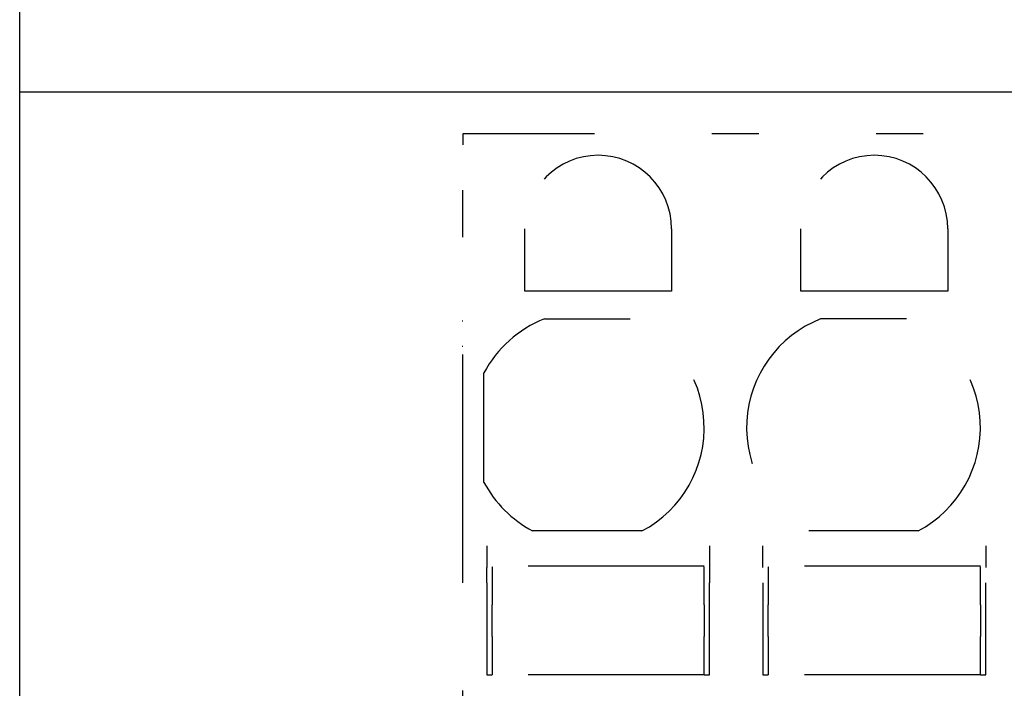
# Model space of a CAD drawing. Extents: x -104 to 104, y -53 to 50.
# Drawn here: x -96 to -78, y 5 to 17 of the extents above; entities that cross this region are included whole.
import ezdxf

# ---------------------------------------------------------------- set-up
doc = ezdxf.new("R2010")
doc.units = 0
doc.header["$MEASUREMENT"] = 0
doc.linetypes.add('PHANTOM2', pattern=[11.438318, 3.23726, -2.158173, 0.863269, -2.158173, 0.863269, -2.158173])
doc.layers.get('0').update_dxf_attribs({"linetype": 'CONTINUOUS'})
doc.layers.add('SLD-0', color=7, linetype='CONTINUOUS')

msp = doc.modelspace()

# ---------------------------------------------------------------- linework, layer by layer
at = {"color": 3, "linetype": 'PHANTOM2'}
for p, q in [((-62.342, 15.32), (-87.642, 15.32)), ((-87.642, 15.318), (-87.642, 15.317)), ((-87.642, 15.315), (-87.642, 15.314)), ((-87.642, 15.312), (-87.642, 15.31)), ((-87.642, 15.31), (-87.642, 15.307)), ((-87.642, 15.307), (-87.642, 15.304)), ((-87.642, 15.304), (-87.642, 15.3)), ((-87.642, 15.3), (-87.642, 15.296)), ((-87.642, 15.296), (-87.642, 15.292)), ((-87.642, 15.292), (-87.642, 15.287)), ((-87.642, 15.287), (-87.642, 15.282)), ((-87.642, 15.282), (-87.642, 15.277)), ((-87.642, 15.277), (-87.642, 15.271)), ((-87.642, 15.271), (-87.642, 15.265)), ((-87.642, 15.265), (-87.642, 15.258)), ((-87.642, 15.258), (-87.642, 15.251)), ((-87.642, 15.251), (-87.642, 15.245)), ((-87.642, 15.245), (-87.642, 15.237)), ((-87.642, 15.237), (-87.642, 15.23)), ((-87.642, 15.23), (-87.642, 15.222)), ((-87.642, 15.222), (-87.642, 15.215)), ((-87.642, 15.215), (-87.642, 15.207)), ((-87.642, 15.207), (-87.642, 15.199)), ((-87.642, 15.199), (-87.642, 15.19)), ((-87.642, 15.19), (-87.642, 15.182)), ((-87.642, 15.182), (-87.642, 15.173)), ((-87.642, 15.173), (-87.642, 15.165)), ((-87.642, 15.165), (-87.642, 15.156)), ((-87.642, 15.156), (-87.642, 15.147)), ((-87.642, 15.147), (-87.642, 15.138)), ((-87.642, 15.138), (-87.642, 15.129)), ((-87.642, 15.129), (-87.642, 15.12)), ((-87.642, 8.025), (-87.642, 15.12)), ((-86.502, 12.425), (-86.502, 13.575)), ((-83.802, 13.575), (-83.802, 12.425)), ((-81.422, 12.425), (-81.422, 13.575)), ((-78.722, 13.575), (-78.722, 12.425)), ((-83.802, 12.425), (-86.502, 12.425)), ((-78.722, 12.425), (-81.422, 12.425)), ((-87.642, 11.872), (-87.653, 11.872)), ((-86.141, 11.915), (-84.563, 11.915)), ((-79.483, 11.915), (-81.061, 11.915)), ((-87.653, 11.415), (-87.642, 11.415)), ((-87.252, 8.909), (-87.252, 10.921)), ((-87.642, 7.743), (-87.642, 8.025)), ((-84.345, 8.015), (-86.358, 8.015)), ((-79.265, 8.015), (-81.278, 8.015)), ((-87.642, 7.341), (-87.642, 7.743)), ((-87.202, 7.743), (-87.202, 7.341)), ((-83.102, 7.743), (-83.102, 7.341)), ((-82.122, 7.341), (-82.122, 7.743)), ((-78.022, 7.743), (-78.022, 7.341)), ((-87.642, 7.059), (-87.642, 7.341)), ((-87.202, 7.059), (-87.202, 7.341)), ((-83.202, 7.365), (-87.102, 7.365)), ((-87.102, 7.363), (-87.102, 7.362)), ((-87.102, 7.36), (-87.102, 7.359)), ((-87.102, 7.357), (-87.102, 7.355)), ((-87.102, 7.355), (-87.102, 7.352)), ((-87.102, 7.352), (-87.102, 7.349)), ((-87.102, 7.349), (-87.102, 7.345)), ((-87.102, 7.345), (-87.102, 7.341)), ((-87.102, 7.341), (-87.102, 7.337)), ((-87.102, 7.337), (-87.102, 7.332)), ((-87.102, 7.332), (-87.102, 7.327)), ((-87.102, 7.327), (-87.102, 7.322)), ((-87.102, 7.322), (-87.102, 7.316)), ((-87.102, 7.316), (-87.102, 7.31)), ((-87.102, 7.31), (-87.102, 7.303)), ((-87.102, 7.303), (-87.102, 7.296)), ((-87.102, 7.296), (-87.102, 7.29)), ((-87.102, 7.29), (-87.102, 7.282)), ((-87.102, 7.282), (-87.102, 7.275)), ((-87.102, 7.275), (-87.102, 7.267)), ((-87.102, 7.267), (-87.102, 7.26)), ((-87.102, 7.26), (-87.102, 7.252)), ((-87.102, 7.252), (-87.102, 7.244)), ((-83.202, 7.362), (-83.202, 7.363)), ((-83.202, 7.359), (-83.202, 7.36)), ((-83.202, 7.355), (-83.202, 7.357)), ((-83.202, 7.352), (-83.202, 7.355)), ((-83.202, 7.349), (-83.202, 7.352)), ((-83.202, 7.345), (-83.202, 7.349)), ((-83.202, 7.341), (-83.202, 7.345)), ((-83.202, 7.337), (-83.202, 7.341)), ((-83.202, 7.332), (-83.202, 7.337)), ((-83.202, 7.327), (-83.202, 7.332)), ((-83.202, 7.322), (-83.202, 7.327)), ((-83.202, 7.316), (-83.202, 7.322)), ((-83.202, 7.31), (-83.202, 7.316)), ((-83.202, 7.303), (-83.202, 7.31)), ((-83.202, 7.296), (-83.202, 7.303)), ((-83.202, 7.29), (-83.202, 7.296)), ((-83.202, 7.282), (-83.202, 7.29)), ((-83.202, 7.275), (-83.202, 7.282)), ((-83.202, 7.267), (-83.202, 7.275)), ((-83.202, 7.26), (-83.202, 7.267)), ((-83.202, 7.252), (-83.202, 7.26)), ((-83.202, 7.244), (-83.202, 7.252)), ((-83.102, 7.341), (-83.102, 7.336)), ((-83.102, 7.336), (-83.102, 7.332)), ((-83.102, 7.332), (-83.102, 7.327)), ((-83.102, 7.327), (-83.102, 7.323)), ((-83.102, 7.323), (-83.102, 7.318)), ((-83.102, 7.318), (-83.102, 7.313)), ((-83.102, 7.313), (-83.102, 7.307)), ((-83.102, 7.307), (-83.102, 7.301)), ((-83.102, 7.301), (-83.102, 7.295)), ((-83.102, 7.295), (-83.102, 7.289)), ((-83.102, 7.289), (-83.102, 7.282)), ((-83.102, 7.282), (-83.102, 7.275)), ((-83.102, 7.275), (-83.102, 7.268)), ((-83.102, 7.268), (-83.102, 7.26)), ((-83.102, 7.26), (-83.102, 7.252)), ((-83.102, 7.252), (-83.102, 7.244)), ((-78.122, 7.365), (-82.022, 7.365)), ((-82.022, 7.363), (-82.022, 7.362)), ((-82.022, 7.36), (-82.022, 7.359)), ((-82.022, 7.357), (-82.022, 7.355)), ((-82.022, 7.355), (-82.022, 7.352)), ((-82.022, 7.352), (-82.022, 7.349)), ((-82.022, 7.349), (-82.022, 7.345)), ((-82.022, 7.345), (-82.022, 7.341)), ((-82.022, 7.341), (-82.022, 7.337)), ((-82.022, 7.337), (-82.022, 7.332)), ((-82.022, 7.332), (-82.022, 7.327)), ((-82.022, 7.327), (-82.022, 7.322)), ((-82.022, 7.322), (-82.022, 7.316)), ((-82.022, 7.316), (-82.022, 7.31)), ((-82.022, 7.31), (-82.022, 7.303)), ((-82.022, 7.303), (-82.022, 7.296)), ((-82.022, 7.296), (-82.022, 7.29)), ((-82.022, 7.29), (-82.022, 7.282)), ((-82.022, 7.282), (-82.022, 7.275)), ((-82.022, 7.275), (-82.022, 7.267)), ((-82.022, 7.267), (-82.022, 7.26)), ((-82.022, 7.26), (-82.022, 7.252)), ((-82.022, 7.252), (-82.022, 7.244)), ((-78.122, 7.362), (-78.122, 7.363)), ((-78.122, 7.359), (-78.122, 7.36)), ((-78.122, 7.355), (-78.122, 7.357)), ((-78.122, 7.352), (-78.122, 7.355)), ((-78.122, 7.349), (-78.122, 7.352)), ((-78.122, 7.345), (-78.122, 7.349)), ((-78.122, 7.341), (-78.122, 7.345)), ((-78.122, 7.337), (-78.122, 7.341)), ((-78.122, 7.332), (-78.122, 7.337)), ((-78.122, 7.327), (-78.122, 7.332)), ((-78.122, 7.322), (-78.122, 7.327)), ((-78.122, 7.316), (-78.122, 7.322)), ((-78.122, 7.31), (-78.122, 7.316)), ((-78.122, 7.303), (-78.122, 7.31)), ((-78.122, 7.296), (-78.122, 7.303)), ((-78.122, 7.29), (-78.122, 7.296)), ((-78.122, 7.282), (-78.122, 7.29)), ((-78.122, 7.275), (-78.122, 7.282)), ((-78.122, 7.267), (-78.122, 7.275)), ((-78.122, 7.26), (-78.122, 7.267)), ((-78.122, 7.252), (-78.122, 7.26)), ((-78.122, 7.244), (-78.122, 7.252)), ((-87.102, 7.244), (-87.102, 7.235)), ((-87.102, 7.235), (-87.102, 7.227)), ((-87.102, 7.227), (-87.102, 7.218)), ((-87.102, 7.218), (-87.102, 7.21)), ((-87.102, 7.21), (-87.102, 7.201)), ((-87.102, 7.201), (-87.102, 7.192)), ((-87.102, 7.192), (-87.102, 7.183)), ((-87.102, 7.183), (-87.102, 7.174)), ((-87.102, 7.174), (-87.102, 7.165)), ((-87.102, 7.165), (-87.102, 7.05)), ((-83.202, 7.235), (-83.202, 7.244)), ((-83.202, 7.227), (-83.202, 7.235)), ((-83.202, 7.218), (-83.202, 7.227)), ((-83.202, 7.21), (-83.202, 7.218)), ((-83.202, 7.201), (-83.202, 7.21)), ((-83.202, 7.192), (-83.202, 7.201)), ((-83.202, 7.183), (-83.202, 7.192)), ((-83.202, 7.174), (-83.202, 7.183)), ((-83.202, 7.165), (-83.202, 7.174)), ((-83.202, 7.05), (-83.202, 7.165)), ((-83.102, 7.244), (-83.102, 7.235)), ((-83.102, 7.235), (-83.102, 7.227)), ((-83.102, 7.227), (-83.102, 7.218)), ((-83.102, 7.218), (-83.102, 7.209)), ((-83.102, 7.209), (-83.102, 7.2)), ((-83.102, 7.2), (-83.102, 7.19)), ((-83.102, 7.19), (-83.102, 7.181)), ((-83.102, 7.181), (-83.102, 7.171)), ((-83.102, 7.171), (-83.102, 7.162)), ((-83.102, 7.162), (-83.102, 7.152)), ((-83.102, 7.152), (-83.102, 7.142)), ((-83.102, 7.142), (-83.102, 7.132)), ((-83.102, 7.132), (-83.102, 7.121)), ((-83.102, 7.121), (-83.102, 7.111)), ((-83.102, 7.111), (-83.102, 7.101)), ((-83.102, 7.101), (-83.102, 7.09)), ((-83.102, 7.09), (-83.102, 7.08)), ((-83.102, 7.08), (-83.102, 7.069)), ((-83.102, 7.069), (-83.102, 7.059)), ((-82.022, 7.244), (-82.022, 7.235)), ((-82.022, 7.235), (-82.022, 7.227)), ((-82.022, 7.227), (-82.022, 7.218)), ((-82.022, 7.218), (-82.022, 7.21)), ((-82.022, 7.21), (-82.022, 7.201)), ((-82.022, 7.201), (-82.022, 7.192)), ((-82.022, 7.192), (-82.022, 7.183)), ((-82.022, 7.183), (-82.022, 7.174)), ((-82.022, 7.174), (-82.022, 7.165)), ((-82.022, 7.165), (-82.022, 7.05)), ((-78.122, 7.235), (-78.122, 7.244)), ((-78.122, 7.227), (-78.122, 7.235)), ((-78.122, 7.218), (-78.122, 7.227)), ((-78.122, 7.21), (-78.122, 7.218)), ((-78.122, 7.201), (-78.122, 7.21)), ((-78.122, 7.192), (-78.122, 7.201)), ((-78.122, 7.183), (-78.122, 7.192)), ((-78.122, 7.174), (-78.122, 7.183)), ((-78.122, 7.165), (-78.122, 7.174)), ((-78.122, 7.05), (-78.122, 7.165)), ((-87.642, -1.179), (-87.642, 7.059)), ((-87.202, 7.059), (-87.202, 5.365)), ((-87.102, 7.05), (-87.102, 7.041)), ((-87.102, 7.041), (-87.102, 7.031)), ((-87.102, 7.031), (-87.102, 7.021)), ((-87.102, 7.021), (-87.102, 7.012)), ((-87.102, 7.012), (-87.102, 7.002)), ((-87.102, 7.002), (-87.102, 6.993)), ((-87.102, 6.993), (-87.102, 6.983)), ((-87.102, 6.983), (-87.102, 6.974)), ((-87.102, 6.974), (-87.102, 6.965)), ((-87.102, 6.965), (-87.102, 6.956)), ((-87.102, 6.956), (-87.102, 6.947)), ((-87.102, 6.947), (-87.102, 6.939)), ((-87.102, 6.939), (-87.102, 6.93)), ((-87.102, 6.93), (-87.102, 6.922)), ((-87.102, 6.922), (-87.102, 6.913)), ((-87.102, 6.913), (-87.102, 6.905)), ((-87.102, 6.905), (-87.102, 6.898)), ((-87.102, 6.898), (-87.102, 6.89)), ((-87.102, 6.89), (-87.102, 6.883)), ((-87.102, 6.883), (-87.102, 6.876)), ((-83.202, 7.041), (-83.202, 7.05)), ((-83.202, 7.031), (-83.202, 7.041)), ((-83.202, 7.021), (-83.202, 7.031)), ((-83.202, 7.012), (-83.202, 7.021)), ((-83.202, 7.002), (-83.202, 7.012)), ((-83.202, 6.993), (-83.202, 7.002)), ((-83.202, 6.983), (-83.202, 6.993)), ((-83.202, 6.974), (-83.202, 6.983)), ((-83.202, 6.965), (-83.202, 6.974)), ((-83.202, 6.956), (-83.202, 6.965)), ((-83.202, 6.947), (-83.202, 6.956)), ((-83.202, 6.939), (-83.202, 6.947)), ((-83.202, 6.93), (-83.202, 6.939)), ((-83.202, 6.922), (-83.202, 6.93)), ((-83.202, 6.913), (-83.202, 6.922)), ((-83.202, 6.905), (-83.202, 6.913)), ((-83.202, 6.898), (-83.202, 6.905)), ((-83.202, 6.89), (-83.202, 6.898)), ((-83.202, 6.883), (-83.202, 6.89)), ((-83.202, 6.876), (-83.202, 6.883)), ((-83.102, 5.365), (-83.102, 7.059)), ((-82.122, 7.059), (-82.122, 5.365)), ((-82.022, 7.05), (-82.022, 7.041)), ((-82.022, 7.041), (-82.022, 7.031)), ((-82.022, 7.031), (-82.022, 7.021)), ((-82.022, 7.021), (-82.022, 7.012)), ((-82.022, 7.012), (-82.022, 7.002)), ((-82.022, 7.002), (-82.022, 6.993)), ((-82.022, 6.993), (-82.022, 6.983)), ((-82.022, 6.983), (-82.022, 6.974)), ((-82.022, 6.974), (-82.022, 6.965)), ((-82.022, 6.965), (-82.022, 6.956)), ((-82.022, 6.956), (-82.022, 6.947)), ((-82.022, 6.947), (-82.022, 6.939)), ((-82.022, 6.939), (-82.022, 6.93)), ((-82.022, 6.93), (-82.022, 6.922)), ((-82.022, 6.922), (-82.022, 6.913)), ((-82.022, 6.913), (-82.022, 6.905)), ((-82.022, 6.905), (-82.022, 6.898)), ((-82.022, 6.898), (-82.022, 6.89)), ((-82.022, 6.89), (-82.022, 6.883)), ((-82.022, 6.883), (-82.022, 6.876)), ((-78.122, 7.041), (-78.122, 7.05)), ((-78.122, 7.031), (-78.122, 7.041)), ((-78.122, 7.021), (-78.122, 7.031)), ((-78.122, 7.012), (-78.122, 7.021)), ((-78.122, 7.002), (-78.122, 7.012)), ((-78.122, 6.993), (-78.122, 7.002)), ((-78.122, 6.983), (-78.122, 6.993)), ((-78.122, 6.974), (-78.122, 6.983)), ((-78.122, 6.965), (-78.122, 6.974)), ((-78.122, 6.956), (-78.122, 6.965)), ((-78.122, 6.947), (-78.122, 6.956)), ((-78.122, 6.939), (-78.122, 6.947)), ((-78.122, 6.93), (-78.122, 6.939)), ((-78.122, 6.922), (-78.122, 6.93)), ((-78.122, 6.913), (-78.122, 6.922)), ((-78.122, 6.905), (-78.122, 6.913)), ((-78.122, 6.898), (-78.122, 6.905)), ((-78.122, 6.89), (-78.122, 6.898)), ((-78.122, 6.883), (-78.122, 6.89)), ((-78.122, 6.876), (-78.122, 6.883)), ((-78.022, 5.365), (-78.022, 7.059)), ((-87.102, 6.876), (-87.102, 6.869)), ((-87.102, 6.869), (-87.102, 6.862)), ((-87.102, 6.862), (-87.102, 6.856)), ((-87.102, 6.856), (-87.102, 6.85)), ((-87.102, 6.85), (-87.102, 6.844)), ((-87.102, 6.844), (-87.102, 6.839)), ((-87.102, 6.839), (-87.102, 6.834)), ((-87.102, 6.834), (-87.102, 6.83)), ((-87.102, 6.83), (-87.102, 6.826)), ((-87.102, 6.826), (-87.102, 6.822)), ((-87.102, 6.822), (-87.102, 6.819)), ((-87.102, 6.819), (-87.102, 6.815)), ((-87.102, 6.815), (-87.102, 6.812)), ((-87.102, 6.812), (-87.102, 6.809)), ((-87.102, 6.809), (-87.102, 6.806)), ((-87.102, 6.806), (-87.102, 6.658)), ((-83.202, 6.869), (-83.202, 6.876)), ((-83.202, 6.862), (-83.202, 6.869)), ((-83.202, 6.856), (-83.202, 6.862)), ((-83.202, 6.85), (-83.202, 6.856)), ((-83.202, 6.844), (-83.202, 6.85)), ((-83.202, 6.839), (-83.202, 6.844)), ((-83.202, 6.834), (-83.202, 6.839)), ((-83.202, 6.83), (-83.202, 6.834)), ((-83.202, 6.826), (-83.202, 6.83)), ((-83.202, 6.822), (-83.202, 6.826)), ((-83.202, 6.819), (-83.202, 6.822)), ((-83.202, 6.815), (-83.202, 6.819)), ((-83.202, 6.812), (-83.202, 6.815)), ((-83.202, 6.809), (-83.202, 6.812)), ((-83.202, 6.806), (-83.202, 6.809)), ((-83.202, 6.658), (-83.202, 6.806)), ((-82.022, 6.876), (-82.022, 6.869)), ((-82.022, 6.869), (-82.022, 6.862)), ((-82.022, 6.862), (-82.022, 6.856)), ((-82.022, 6.856), (-82.022, 6.85)), ((-82.022, 6.85), (-82.022, 6.844)), ((-82.022, 6.844), (-82.022, 6.839)), ((-82.022, 6.839), (-82.022, 6.834)), ((-82.022, 6.834), (-82.022, 6.83)), ((-82.022, 6.83), (-82.022, 6.826)), ((-82.022, 6.826), (-82.022, 6.822)), ((-82.022, 6.822), (-82.022, 6.819)), ((-82.022, 6.819), (-82.022, 6.815)), ((-82.022, 6.815), (-82.022, 6.812)), ((-82.022, 6.812), (-82.022, 6.809)), ((-82.022, 6.809), (-82.022, 6.806)), ((-82.022, 6.806), (-82.022, 6.658)), ((-78.122, 6.869), (-78.122, 6.876)), ((-78.122, 6.862), (-78.122, 6.869)), ((-78.122, 6.856), (-78.122, 6.862)), ((-78.122, 6.85), (-78.122, 6.856)), ((-78.122, 6.844), (-78.122, 6.85)), ((-78.122, 6.839), (-78.122, 6.844)), ((-78.122, 6.834), (-78.122, 6.839)), ((-78.122, 6.83), (-78.122, 6.834)), ((-78.122, 6.826), (-78.122, 6.83)), ((-78.122, 6.822), (-78.122, 6.826)), ((-78.122, 6.819), (-78.122, 6.822)), ((-78.122, 6.815), (-78.122, 6.819)), ((-78.122, 6.812), (-78.122, 6.815)), ((-78.122, 6.809), (-78.122, 6.812)), ((-78.122, 6.806), (-78.122, 6.809)), ((-78.122, 6.658), (-78.122, 6.806)), ((-87.102, 6.654), (-87.102, 6.658)), ((-87.102, 6.651), (-87.102, 6.654)), ((-87.102, 6.647), (-87.102, 6.651)), ((-87.102, 6.643), (-87.102, 6.647)), ((-87.102, 6.639), (-87.102, 6.643)), ((-87.102, 6.634), (-87.102, 6.639)), ((-87.102, 6.629), (-87.102, 6.634)), ((-87.102, 6.624), (-87.102, 6.629)), ((-87.102, 6.618), (-87.102, 6.624)), ((-87.102, 6.612), (-87.102, 6.618)), ((-87.102, 6.605), (-87.102, 6.612)), ((-87.102, 6.598), (-87.102, 6.605)), ((-87.102, 6.591), (-87.102, 6.598)), ((-87.102, 6.583), (-87.102, 6.591)), ((-87.102, 6.575), (-87.102, 6.583)), ((-87.102, 6.566), (-87.102, 6.575)), ((-87.102, 6.557), (-87.102, 6.566)), ((-87.102, 6.548), (-87.102, 6.557)), ((-87.102, 6.539), (-87.102, 6.548)), ((-87.102, 6.529), (-87.102, 6.539)), ((-87.102, 6.519), (-87.102, 6.529)), ((-83.202, 6.658), (-83.202, 6.654)), ((-83.202, 6.654), (-83.202, 6.651)), ((-83.202, 6.651), (-83.202, 6.647)), ((-83.202, 6.647), (-83.202, 6.643)), ((-83.202, 6.643), (-83.202, 6.639)), ((-83.202, 6.639), (-83.202, 6.634)), ((-83.202, 6.634), (-83.202, 6.629)), ((-83.202, 6.629), (-83.202, 6.624)), ((-83.202, 6.624), (-83.202, 6.618)), ((-83.202, 6.618), (-83.202, 6.612)), ((-83.202, 6.612), (-83.202, 6.605)), ((-83.202, 6.605), (-83.202, 6.598)), ((-83.202, 6.598), (-83.202, 6.591)), ((-83.202, 6.591), (-83.202, 6.583)), ((-83.202, 6.583), (-83.202, 6.575)), ((-83.202, 6.575), (-83.202, 6.566)), ((-83.202, 6.566), (-83.202, 6.557)), ((-83.202, 6.557), (-83.202, 6.548)), ((-83.202, 6.548), (-83.202, 6.539)), ((-83.202, 6.539), (-83.202, 6.529)), ((-83.202, 6.529), (-83.202, 6.519)), ((-82.022, 6.654), (-82.022, 6.658)), ((-82.022, 6.651), (-82.022, 6.654)), ((-82.022, 6.647), (-82.022, 6.651)), ((-82.022, 6.643), (-82.022, 6.647)), ((-82.022, 6.639), (-82.022, 6.643)), ((-82.022, 6.634), (-82.022, 6.639)), ((-82.022, 6.629), (-82.022, 6.634)), ((-82.022, 6.624), (-82.022, 6.629)), ((-82.022, 6.618), (-82.022, 6.624)), ((-82.022, 6.612), (-82.022, 6.618)), ((-82.022, 6.605), (-82.022, 6.612)), ((-82.022, 6.598), (-82.022, 6.605)), ((-82.022, 6.591), (-82.022, 6.598)), ((-82.022, 6.583), (-82.022, 6.591)), ((-82.022, 6.575), (-82.022, 6.583)), ((-82.022, 6.566), (-82.022, 6.575)), ((-82.022, 6.557), (-82.022, 6.566)), ((-82.022, 6.548), (-82.022, 6.557)), ((-82.022, 6.539), (-82.022, 6.548)), ((-82.022, 6.529), (-82.022, 6.539)), ((-82.022, 6.519), (-82.022, 6.529)), ((-78.122, 6.658), (-78.122, 6.654)), ((-78.122, 6.654), (-78.122, 6.651)), ((-78.122, 6.651), (-78.122, 6.647)), ((-78.122, 6.647), (-78.122, 6.643)), ((-78.122, 6.643), (-78.122, 6.639)), ((-78.122, 6.639), (-78.122, 6.634)), ((-78.122, 6.634), (-78.122, 6.629)), ((-78.122, 6.629), (-78.122, 6.624)), ((-78.122, 6.624), (-78.122, 6.618)), ((-78.122, 6.618), (-78.122, 6.612)), ((-78.122, 6.612), (-78.122, 6.605)), ((-78.122, 6.605), (-78.122, 6.598)), ((-78.122, 6.598), (-78.122, 6.591)), ((-78.122, 6.591), (-78.122, 6.583)), ((-78.122, 6.583), (-78.122, 6.575)), ((-78.122, 6.575), (-78.122, 6.566)), ((-78.122, 6.566), (-78.122, 6.557)), ((-78.122, 6.557), (-78.122, 6.548)), ((-78.122, 6.548), (-78.122, 6.539)), ((-78.122, 6.539), (-78.122, 6.529)), ((-78.122, 6.529), (-78.122, 6.519)), ((-87.102, 6.509), (-87.102, 6.519)), ((-87.102, 6.499), (-87.102, 6.509)), ((-87.102, 6.489), (-87.102, 6.499)), ((-87.102, 6.478), (-87.102, 6.489)), ((-87.102, 6.467), (-87.102, 6.478)), ((-87.102, 6.456), (-87.102, 6.467)), ((-87.102, 6.445), (-87.102, 6.456)), ((-87.102, 6.434), (-87.102, 6.445)), ((-87.102, 6.423), (-87.102, 6.434)), ((-87.102, 6.411), (-87.102, 6.423)), ((-87.102, 6.4), (-87.102, 6.411)), ((-87.102, 6.388), (-87.102, 6.4)), ((-87.102, 6.377), (-87.102, 6.388)), ((-87.102, 6.365), (-87.102, 6.377)), ((-87.102, 6.353), (-87.102, 6.365)), ((-87.102, 6.342), (-87.102, 6.353)), ((-87.102, 6.33), (-87.102, 6.342)), ((-83.202, 6.519), (-83.202, 6.509)), ((-83.202, 6.509), (-83.202, 6.499)), ((-83.202, 6.499), (-83.202, 6.489)), ((-83.202, 6.489), (-83.202, 6.478)), ((-83.202, 6.478), (-83.202, 6.467)), ((-83.202, 6.467), (-83.202, 6.456)), ((-83.202, 6.456), (-83.202, 6.445)), ((-83.202, 6.445), (-83.202, 6.434)), ((-83.202, 6.434), (-83.202, 6.423)), ((-83.202, 6.423), (-83.202, 6.411)), ((-83.202, 6.411), (-83.202, 6.4)), ((-83.202, 6.4), (-83.202, 6.388)), ((-83.202, 6.388), (-83.202, 6.377)), ((-83.202, 6.377), (-83.202, 6.365)), ((-83.202, 6.365), (-83.202, 6.353)), ((-83.202, 6.353), (-83.202, 6.342)), ((-83.202, 6.342), (-83.202, 6.33)), ((-82.022, 6.509), (-82.022, 6.519)), ((-82.022, 6.499), (-82.022, 6.509)), ((-82.022, 6.489), (-82.022, 6.499)), ((-82.022, 6.478), (-82.022, 6.489)), ((-82.022, 6.467), (-82.022, 6.478)), ((-82.022, 6.456), (-82.022, 6.467)), ((-82.022, 6.445), (-82.022, 6.456)), ((-82.022, 6.434), (-82.022, 6.445)), ((-82.022, 6.423), (-82.022, 6.434)), ((-82.022, 6.411), (-82.022, 6.423)), ((-82.022, 6.4), (-82.022, 6.411)), ((-82.022, 6.388), (-82.022, 6.4)), ((-82.022, 6.377), (-82.022, 6.388)), ((-82.022, 6.365), (-82.022, 6.377)), ((-82.022, 6.353), (-82.022, 6.365)), ((-82.022, 6.342), (-82.022, 6.353)), ((-82.022, 6.33), (-82.022, 6.342)), ((-78.122, 6.519), (-78.122, 6.509)), ((-78.122, 6.509), (-78.122, 6.499)), ((-78.122, 6.499), (-78.122, 6.489)), ((-78.122, 6.489), (-78.122, 6.478)), ((-78.122, 6.478), (-78.122, 6.467)), ((-78.122, 6.467), (-78.122, 6.456)), ((-78.122, 6.456), (-78.122, 6.445)), ((-78.122, 6.445), (-78.122, 6.434)), ((-78.122, 6.434), (-78.122, 6.423)), ((-78.122, 6.423), (-78.122, 6.411)), ((-78.122, 6.411), (-78.122, 6.4)), ((-78.122, 6.4), (-78.122, 6.388)), ((-78.122, 6.388), (-78.122, 6.377)), ((-78.122, 6.377), (-78.122, 6.365)), ((-78.122, 6.365), (-78.122, 6.353)), ((-78.122, 6.353), (-78.122, 6.342)), ((-78.122, 6.342), (-78.122, 6.33)), ((-87.102, 6.319), (-87.102, 6.33)), ((-87.102, 6.307), (-87.102, 6.319)), ((-87.102, 6.296), (-87.102, 6.307)), ((-87.102, 6.285), (-87.102, 6.296)), ((-87.102, 6.274), (-87.102, 6.285)), ((-87.102, 6.263), (-87.102, 6.274)), ((-87.102, 6.252), (-87.102, 6.263)), ((-87.102, 6.241), (-87.102, 6.252)), ((-87.102, 6.231), (-87.102, 6.241)), ((-87.102, 6.221), (-87.102, 6.231)), ((-87.102, 6.211), (-87.102, 6.221)), ((-87.102, 6.201), (-87.102, 6.211)), ((-87.102, 6.191), (-87.102, 6.201)), ((-87.102, 6.182), (-87.102, 6.191)), ((-87.102, 6.173), (-87.102, 6.182)), ((-87.102, 6.164), (-87.102, 6.173)), ((-87.102, 6.155), (-87.102, 6.164)), ((-83.202, 6.33), (-83.202, 6.319)), ((-83.202, 6.319), (-83.202, 6.307)), ((-83.202, 6.307), (-83.202, 6.296)), ((-83.202, 6.296), (-83.202, 6.285)), ((-83.202, 6.285), (-83.202, 6.274)), ((-83.202, 6.274), (-83.202, 6.263)), ((-83.202, 6.263), (-83.202, 6.252)), ((-83.202, 6.252), (-83.202, 6.241)), ((-83.202, 6.241), (-83.202, 6.231)), ((-83.202, 6.231), (-83.202, 6.221)), ((-83.202, 6.221), (-83.202, 6.211)), ((-83.202, 6.211), (-83.202, 6.201)), ((-83.202, 6.201), (-83.202, 6.191)), ((-83.202, 6.191), (-83.202, 6.182)), ((-83.202, 6.182), (-83.202, 6.173)), ((-83.202, 6.173), (-83.202, 6.164)), ((-83.202, 6.164), (-83.202, 6.155)), ((-82.022, 6.319), (-82.022, 6.33)), ((-82.022, 6.307), (-82.022, 6.319)), ((-82.022, 6.296), (-82.022, 6.307)), ((-82.022, 6.285), (-82.022, 6.296)), ((-82.022, 6.274), (-82.022, 6.285)), ((-82.022, 6.263), (-82.022, 6.274)), ((-82.022, 6.252), (-82.022, 6.263)), ((-82.022, 6.241), (-82.022, 6.252)), ((-82.022, 6.231), (-82.022, 6.241)), ((-82.022, 6.221), (-82.022, 6.231)), ((-82.022, 6.211), (-82.022, 6.221)), ((-82.022, 6.201), (-82.022, 6.211)), ((-82.022, 6.191), (-82.022, 6.201)), ((-82.022, 6.182), (-82.022, 6.191)), ((-82.022, 6.173), (-82.022, 6.182)), ((-82.022, 6.164), (-82.022, 6.173)), ((-82.022, 6.155), (-82.022, 6.164)), ((-78.122, 6.33), (-78.122, 6.319)), ((-78.122, 6.319), (-78.122, 6.307)), ((-78.122, 6.307), (-78.122, 6.296)), ((-78.122, 6.296), (-78.122, 6.285)), ((-78.122, 6.285), (-78.122, 6.274)), ((-78.122, 6.274), (-78.122, 6.263)), ((-78.122, 6.263), (-78.122, 6.252)), ((-78.122, 6.252), (-78.122, 6.241)), ((-78.122, 6.241), (-78.122, 6.231)), ((-78.122, 6.231), (-78.122, 6.221)), ((-78.122, 6.221), (-78.122, 6.211)), ((-78.122, 6.211), (-78.122, 6.201)), ((-78.122, 6.201), (-78.122, 6.191)), ((-78.122, 6.191), (-78.122, 6.182)), ((-78.122, 6.182), (-78.122, 6.173)), ((-78.122, 6.173), (-78.122, 6.164)), ((-78.122, 6.164), (-78.122, 6.155)), ((-87.102, 6.147), (-87.102, 6.155)), ((-87.102, 6.139), (-87.102, 6.147)), ((-87.102, 6.132), (-87.102, 6.139)), ((-87.102, 6.125), (-87.102, 6.132)), ((-87.102, 6.118), (-87.102, 6.125)), ((-87.102, 6.112), (-87.102, 6.118)), ((-87.102, 6.106), (-87.102, 6.112)), ((-87.102, 6.101), (-87.102, 6.106)), ((-87.102, 6.096), (-87.102, 6.101)), ((-87.102, 6.091), (-87.102, 6.096)), ((-87.102, 6.087), (-87.102, 6.091)), ((-87.102, 6.083), (-87.102, 6.087)), ((-87.102, 6.079), (-87.102, 6.083)), ((-87.102, 6.076), (-87.102, 6.079)), ((-87.102, 6.072), (-87.102, 6.076)), ((-87.102, 6.072), (-87.102, 5.924)), ((-83.202, 6.155), (-83.202, 6.147)), ((-83.202, 6.147), (-83.202, 6.139)), ((-83.202, 6.139), (-83.202, 6.132)), ((-83.202, 6.132), (-83.202, 6.125)), ((-83.202, 6.125), (-83.202, 6.118)), ((-83.202, 6.118), (-83.202, 6.112)), ((-83.202, 6.112), (-83.202, 6.106)), ((-83.202, 6.106), (-83.202, 6.101)), ((-83.202, 6.101), (-83.202, 6.096)), ((-83.202, 6.096), (-83.202, 6.091)), ((-83.202, 6.091), (-83.202, 6.087)), ((-83.202, 6.087), (-83.202, 6.083)), ((-83.202, 6.083), (-83.202, 6.079)), ((-83.202, 6.079), (-83.202, 6.076)), ((-83.202, 6.076), (-83.202, 6.072)), ((-83.202, 5.924), (-83.202, 6.072)), ((-82.022, 6.147), (-82.022, 6.155)), ((-82.022, 6.139), (-82.022, 6.147)), ((-82.022, 6.132), (-82.022, 6.139)), ((-82.022, 6.125), (-82.022, 6.132)), ((-82.022, 6.118), (-82.022, 6.125)), ((-82.022, 6.112), (-82.022, 6.118)), ((-82.022, 6.106), (-82.022, 6.112)), ((-82.022, 6.101), (-82.022, 6.106)), ((-82.022, 6.096), (-82.022, 6.101)), ((-82.022, 6.091), (-82.022, 6.096)), ((-82.022, 6.087), (-82.022, 6.091)), ((-82.022, 6.083), (-82.022, 6.087)), ((-82.022, 6.079), (-82.022, 6.083)), ((-82.022, 6.076), (-82.022, 6.079)), ((-82.022, 6.072), (-82.022, 6.076)), ((-82.022, 6.072), (-82.022, 5.924)), ((-78.122, 6.155), (-78.122, 6.147)), ((-78.122, 6.147), (-78.122, 6.139)), ((-78.122, 6.139), (-78.122, 6.132)), ((-78.122, 6.132), (-78.122, 6.125)), ((-78.122, 6.125), (-78.122, 6.118)), ((-78.122, 6.118), (-78.122, 6.112)), ((-78.122, 6.112), (-78.122, 6.106)), ((-78.122, 6.106), (-78.122, 6.101)), ((-78.122, 6.101), (-78.122, 6.096)), ((-78.122, 6.096), (-78.122, 6.091)), ((-78.122, 6.091), (-78.122, 6.087)), ((-78.122, 6.087), (-78.122, 6.083)), ((-78.122, 6.083), (-78.122, 6.079)), ((-78.122, 6.079), (-78.122, 6.076)), ((-78.122, 6.076), (-78.122, 6.072)), ((-78.122, 5.924), (-78.122, 6.072)), ((-87.102, 5.924), (-87.102, 5.921)), ((-87.102, 5.921), (-87.102, 5.918)), ((-87.102, 5.918), (-87.102, 5.915)), ((-87.102, 5.915), (-87.102, 5.911)), ((-87.102, 5.911), (-87.102, 5.908)), ((-87.102, 5.908), (-87.102, 5.904)), ((-87.102, 5.904), (-87.102, 5.9)), ((-87.102, 5.9), (-87.102, 5.896)), ((-87.102, 5.896), (-87.102, 5.891)), ((-87.102, 5.891), (-87.102, 5.886)), ((-87.102, 5.886), (-87.102, 5.88)), ((-87.102, 5.88), (-87.102, 5.874)), ((-87.102, 5.874), (-87.102, 5.868)), ((-87.102, 5.868), (-87.102, 5.861)), ((-87.102, 5.861), (-87.102, 5.854)), ((-87.102, 5.854), (-87.102, 5.847)), ((-87.102, 5.847), (-87.102, 5.84)), ((-87.102, 5.84), (-87.102, 5.832)), ((-87.102, 5.832), (-87.102, 5.825)), ((-87.102, 5.825), (-87.102, 5.817)), ((-87.102, 5.817), (-87.102, 5.808)), ((-87.102, 5.808), (-87.102, 5.8)), ((-87.102, 5.8), (-87.102, 5.791)), ((-83.202, 5.921), (-83.202, 5.924)), ((-83.202, 5.918), (-83.202, 5.921)), ((-83.202, 5.915), (-83.202, 5.918)), ((-83.202, 5.911), (-83.202, 5.915)), ((-83.202, 5.908), (-83.202, 5.911)), ((-83.202, 5.904), (-83.202, 5.908)), ((-83.202, 5.9), (-83.202, 5.904)), ((-83.202, 5.896), (-83.202, 5.9)), ((-83.202, 5.891), (-83.202, 5.896)), ((-83.202, 5.886), (-83.202, 5.891)), ((-83.202, 5.88), (-83.202, 5.886)), ((-83.202, 5.874), (-83.202, 5.88)), ((-83.202, 5.868), (-83.202, 5.874)), ((-83.202, 5.861), (-83.202, 5.868)), ((-83.202, 5.854), (-83.202, 5.861)), ((-83.202, 5.847), (-83.202, 5.854)), ((-83.202, 5.84), (-83.202, 5.847)), ((-83.202, 5.832), (-83.202, 5.84)), ((-83.202, 5.825), (-83.202, 5.832)), ((-83.202, 5.817), (-83.202, 5.825)), ((-83.202, 5.808), (-83.202, 5.817)), ((-83.202, 5.8), (-83.202, 5.808)), ((-83.202, 5.791), (-83.202, 5.8)), ((-82.022, 5.924), (-82.022, 5.921)), ((-82.022, 5.921), (-82.022, 5.918)), ((-82.022, 5.918), (-82.022, 5.915)), ((-82.022, 5.915), (-82.022, 5.911)), ((-82.022, 5.911), (-82.022, 5.908)), ((-82.022, 5.908), (-82.022, 5.904)), ((-82.022, 5.904), (-82.022, 5.9)), ((-82.022, 5.9), (-82.022, 5.896)), ((-82.022, 5.896), (-82.022, 5.891)), ((-82.022, 5.891), (-82.022, 5.886)), ((-82.022, 5.886), (-82.022, 5.88)), ((-82.022, 5.88), (-82.022, 5.874)), ((-82.022, 5.874), (-82.022, 5.868)), ((-82.022, 5.868), (-82.022, 5.861)), ((-82.022, 5.861), (-82.022, 5.854)), ((-82.022, 5.854), (-82.022, 5.847)), ((-82.022, 5.847), (-82.022, 5.84)), ((-82.022, 5.84), (-82.022, 5.832)), ((-82.022, 5.832), (-82.022, 5.825)), ((-82.022, 5.825), (-82.022, 5.817)), ((-82.022, 5.817), (-82.022, 5.808)), ((-82.022, 5.808), (-82.022, 5.8)), ((-82.022, 5.8), (-82.022, 5.791)), ((-78.122, 5.921), (-78.122, 5.924)), ((-78.122, 5.918), (-78.122, 5.921)), ((-78.122, 5.915), (-78.122, 5.918)), ((-78.122, 5.911), (-78.122, 5.915)), ((-78.122, 5.908), (-78.122, 5.911)), ((-78.122, 5.904), (-78.122, 5.908)), ((-78.122, 5.9), (-78.122, 5.904)), ((-78.122, 5.896), (-78.122, 5.9)), ((-78.122, 5.891), (-78.122, 5.896)), ((-78.122, 5.886), (-78.122, 5.891)), ((-78.122, 5.88), (-78.122, 5.886)), ((-78.122, 5.874), (-78.122, 5.88)), ((-78.122, 5.868), (-78.122, 5.874)), ((-78.122, 5.861), (-78.122, 5.868)), ((-78.122, 5.854), (-78.122, 5.861)), ((-78.122, 5.847), (-78.122, 5.854)), ((-78.122, 5.84), (-78.122, 5.847)), ((-78.122, 5.832), (-78.122, 5.84)), ((-78.122, 5.825), (-78.122, 5.832)), ((-78.122, 5.817), (-78.122, 5.825)), ((-78.122, 5.808), (-78.122, 5.817)), ((-78.122, 5.8), (-78.122, 5.808)), ((-78.122, 5.791), (-78.122, 5.8)), ((-87.102, 5.791), (-87.102, 5.783)), ((-87.102, 5.783), (-87.102, 5.774)), ((-87.102, 5.774), (-87.102, 5.765)), ((-87.102, 5.765), (-87.102, 5.756)), ((-87.102, 5.756), (-87.102, 5.747)), ((-87.102, 5.747), (-87.102, 5.737)), ((-87.102, 5.737), (-87.102, 5.728)), ((-87.102, 5.728), (-87.102, 5.718)), ((-87.102, 5.718), (-87.102, 5.709)), ((-87.102, 5.709), (-87.102, 5.699)), ((-87.102, 5.699), (-87.102, 5.689)), ((-87.102, 5.689), (-87.102, 5.68)), ((-87.102, 5.68), (-87.102, 5.565)), ((-83.202, 5.783), (-83.202, 5.791)), ((-83.202, 5.774), (-83.202, 5.783)), ((-83.202, 5.765), (-83.202, 5.774)), ((-83.202, 5.756), (-83.202, 5.765)), ((-83.202, 5.747), (-83.202, 5.756)), ((-83.202, 5.737), (-83.202, 5.747)), ((-83.202, 5.728), (-83.202, 5.737)), ((-83.202, 5.718), (-83.202, 5.728)), ((-83.202, 5.709), (-83.202, 5.718)), ((-83.202, 5.699), (-83.202, 5.709)), ((-83.202, 5.689), (-83.202, 5.699)), ((-83.202, 5.68), (-83.202, 5.689)), ((-83.202, 5.565), (-83.202, 5.68)), ((-82.022, 5.791), (-82.022, 5.783)), ((-82.022, 5.783), (-82.022, 5.774)), ((-82.022, 5.774), (-82.022, 5.765)), ((-82.022, 5.765), (-82.022, 5.756)), ((-82.022, 5.756), (-82.022, 5.747)), ((-82.022, 5.747), (-82.022, 5.737)), ((-82.022, 5.737), (-82.022, 5.728)), ((-82.022, 5.728), (-82.022, 5.718)), ((-82.022, 5.718), (-82.022, 5.709)), ((-82.022, 5.709), (-82.022, 5.699)), ((-82.022, 5.699), (-82.022, 5.689)), ((-82.022, 5.689), (-82.022, 5.68)), ((-82.022, 5.68), (-82.022, 5.565)), ((-78.122, 5.783), (-78.122, 5.791)), ((-78.122, 5.774), (-78.122, 5.783)), ((-78.122, 5.765), (-78.122, 5.774)), ((-78.122, 5.756), (-78.122, 5.765)), ((-78.122, 5.747), (-78.122, 5.756)), ((-78.122, 5.737), (-78.122, 5.747)), ((-78.122, 5.728), (-78.122, 5.737)), ((-78.122, 5.718), (-78.122, 5.728)), ((-78.122, 5.709), (-78.122, 5.718)), ((-78.122, 5.699), (-78.122, 5.709)), ((-78.122, 5.689), (-78.122, 5.699)), ((-78.122, 5.68), (-78.122, 5.689)), ((-78.122, 5.565), (-78.122, 5.68)), ((-87.102, 5.565), (-87.102, 5.556)), ((-87.102, 5.556), (-87.102, 5.547)), ((-87.102, 5.547), (-87.102, 5.538)), ((-87.102, 5.538), (-87.102, 5.529)), ((-87.102, 5.529), (-87.102, 5.52)), ((-87.102, 5.52), (-87.102, 5.512)), ((-87.102, 5.512), (-87.102, 5.503)), ((-87.102, 5.503), (-87.102, 5.495)), ((-87.102, 5.495), (-87.102, 5.486)), ((-87.102, 5.486), (-87.102, 5.478)), ((-87.102, 5.478), (-87.102, 5.47)), ((-87.102, 5.47), (-87.102, 5.463)), ((-87.102, 5.463), (-87.102, 5.455)), ((-87.102, 5.455), (-87.102, 5.448)), ((-87.102, 5.448), (-87.102, 5.44)), ((-87.102, 5.44), (-87.102, 5.433)), ((-87.102, 5.433), (-87.102, 5.427)), ((-83.202, 5.556), (-83.202, 5.565)), ((-83.202, 5.547), (-83.202, 5.556)), ((-83.202, 5.538), (-83.202, 5.547)), ((-83.202, 5.529), (-83.202, 5.538)), ((-83.202, 5.52), (-83.202, 5.529)), ((-83.202, 5.512), (-83.202, 5.52)), ((-83.202, 5.503), (-83.202, 5.512)), ((-83.202, 5.495), (-83.202, 5.503)), ((-83.202, 5.486), (-83.202, 5.495)), ((-83.202, 5.478), (-83.202, 5.486)), ((-83.202, 5.47), (-83.202, 5.478)), ((-83.202, 5.463), (-83.202, 5.47)), ((-83.202, 5.455), (-83.202, 5.463)), ((-83.202, 5.448), (-83.202, 5.455)), ((-83.202, 5.44), (-83.202, 5.448)), ((-83.202, 5.433), (-83.202, 5.44)), ((-83.202, 5.427), (-83.202, 5.433)), ((-82.022, 5.565), (-82.022, 5.556)), ((-82.022, 5.556), (-82.022, 5.547)), ((-82.022, 5.547), (-82.022, 5.538)), ((-82.022, 5.538), (-82.022, 5.529)), ((-82.022, 5.529), (-82.022, 5.52)), ((-82.022, 5.52), (-82.022, 5.512)), ((-82.022, 5.512), (-82.022, 5.503)), ((-82.022, 5.503), (-82.022, 5.495)), ((-82.022, 5.495), (-82.022, 5.486)), ((-82.022, 5.486), (-82.022, 5.478)), ((-82.022, 5.478), (-82.022, 5.47)), ((-82.022, 5.47), (-82.022, 5.463)), ((-82.022, 5.463), (-82.022, 5.455)), ((-82.022, 5.455), (-82.022, 5.448)), ((-82.022, 5.448), (-82.022, 5.44)), ((-82.022, 5.44), (-82.022, 5.433)), ((-82.022, 5.433), (-82.022, 5.427)), ((-78.122, 5.556), (-78.122, 5.565)), ((-78.122, 5.547), (-78.122, 5.556)), ((-78.122, 5.538), (-78.122, 5.547)), ((-78.122, 5.529), (-78.122, 5.538)), ((-78.122, 5.52), (-78.122, 5.529)), ((-78.122, 5.512), (-78.122, 5.52)), ((-78.122, 5.503), (-78.122, 5.512)), ((-78.122, 5.495), (-78.122, 5.503)), ((-78.122, 5.486), (-78.122, 5.495)), ((-78.122, 5.478), (-78.122, 5.486)), ((-78.122, 5.47), (-78.122, 5.478)), ((-78.122, 5.463), (-78.122, 5.47)), ((-78.122, 5.455), (-78.122, 5.463)), ((-78.122, 5.448), (-78.122, 5.455)), ((-78.122, 5.44), (-78.122, 5.448)), ((-78.122, 5.433), (-78.122, 5.44)), ((-78.122, 5.427), (-78.122, 5.433)), ((-87.202, 5.365), (-87.102, 5.365)), ((-87.102, 5.427), (-87.102, 5.42)), ((-87.102, 5.42), (-87.102, 5.414)), ((-87.102, 5.414), (-87.102, 5.408)), ((-87.102, 5.408), (-87.102, 5.403)), ((-87.102, 5.403), (-87.102, 5.398)), ((-87.102, 5.398), (-87.102, 5.393)), ((-87.102, 5.393), (-87.102, 5.389)), ((-87.102, 5.389), (-87.102, 5.385)), ((-87.102, 5.385), (-87.102, 5.381)), ((-87.102, 5.381), (-87.102, 5.378)), ((-87.102, 5.378), (-87.102, 5.375)), ((-87.102, 5.375), (-87.102, 5.373)), ((-87.102, 5.371), (-87.102, 5.37)), ((-87.102, 5.368), (-87.102, 5.367)), ((-83.202, 5.365), (-87.102, 5.365)), ((-83.202, 5.42), (-83.202, 5.427)), ((-83.202, 5.414), (-83.202, 5.42)), ((-83.202, 5.408), (-83.202, 5.414)), ((-83.202, 5.403), (-83.202, 5.408)), ((-83.202, 5.398), (-83.202, 5.403)), ((-83.202, 5.393), (-83.202, 5.398)), ((-83.202, 5.389), (-83.202, 5.393)), ((-83.202, 5.385), (-83.202, 5.389)), ((-83.202, 5.381), (-83.202, 5.385)), ((-83.202, 5.378), (-83.202, 5.381)), ((-83.202, 5.375), (-83.202, 5.378)), ((-83.202, 5.373), (-83.202, 5.375)), ((-83.202, 5.37), (-83.202, 5.371)), ((-83.202, 5.367), (-83.202, 5.368)), ((-83.202, 5.365), (-83.102, 5.365)), ((-82.122, 5.365), (-82.022, 5.365)), ((-82.022, 5.427), (-82.022, 5.42)), ((-82.022, 5.42), (-82.022, 5.414)), ((-82.022, 5.414), (-82.022, 5.408)), ((-82.022, 5.408), (-82.022, 5.403)), ((-82.022, 5.403), (-82.022, 5.398)), ((-82.022, 5.398), (-82.022, 5.393)), ((-82.022, 5.393), (-82.022, 5.389)), ((-82.022, 5.389), (-82.022, 5.385)), ((-82.022, 5.385), (-82.022, 5.381)), ((-82.022, 5.381), (-82.022, 5.378)), ((-82.022, 5.378), (-82.022, 5.375)), ((-82.022, 5.375), (-82.022, 5.373)), ((-82.022, 5.371), (-82.022, 5.37)), ((-82.022, 5.368), (-82.022, 5.367)), ((-78.122, 5.365), (-82.022, 5.365)), ((-78.122, 5.42), (-78.122, 5.427)), ((-78.122, 5.414), (-78.122, 5.42)), ((-78.122, 5.408), (-78.122, 5.414)), ((-78.122, 5.403), (-78.122, 5.408)), ((-78.122, 5.398), (-78.122, 5.403)), ((-78.122, 5.393), (-78.122, 5.398)), ((-78.122, 5.389), (-78.122, 5.393)), ((-78.122, 5.385), (-78.122, 5.389)), ((-78.122, 5.381), (-78.122, 5.385)), ((-78.122, 5.378), (-78.122, 5.381)), ((-78.122, 5.375), (-78.122, 5.378)), ((-78.122, 5.373), (-78.122, 5.375)), ((-78.122, 5.37), (-78.122, 5.371)), ((-78.122, 5.367), (-78.122, 5.368)), ((-78.122, 5.365), (-78.022, 5.365))]:
    msp.add_line(p, q, dxfattribs=at)
for centre, radius, start, end in [((-85.152, 13.575), 1.35, 0, 180), ((-80.072, 13.575), 1.35, 0, 180), ((-85.352, 9.915), 2.15, 111.5289, 152.0945), ((-85.352, 9.915), 2.15, 297.9054, 428.4711), ((-80.272, 9.915), 2.15, 111.5289, 242.0946), ((-80.272, 9.915), 2.15, 297.9055, 428.4711), ((-85.352, 9.915), 2.15, 207.9055, 242.0945)]:
    msp.add_arc(centre, radius, start, end, dxfattribs=at)
at = {"layer": 'SLD-0', "color": 3, "linetype": 'CONTINUOUS'}
for p, q in [((-95.792, -6.58), (-95.792, 42.42)), ((19.208, 16.084), (-95.792, 16.084))]:
    msp.add_line(p, q, dxfattribs=at)

doc.saveas('drawing.dxf')
